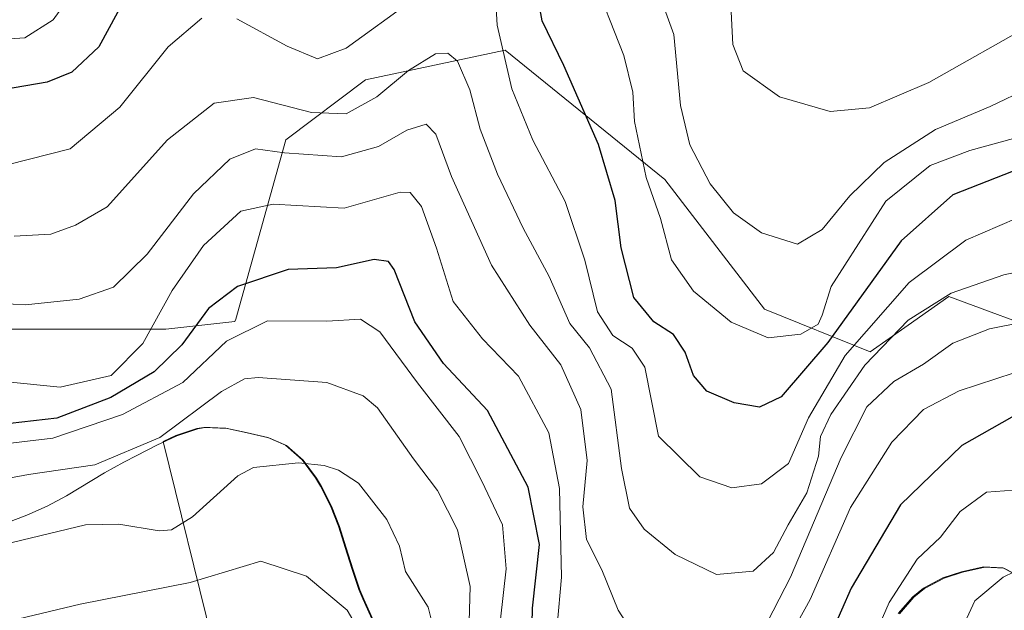
# Model space of a CAD drawing. Units: metres. Extents: x 606508 to 609927, y 4789417 to 4791785.
# Drawn here: x 608954 to 609088, y 4790251 to 4790331 of the extents above; entities that cross this region are included whole.
import ezdxf

# ---------------------------------------------------------------- set-up
doc = ezdxf.new("R2010")
doc.units = ezdxf.units.M
doc.header["$MEASUREMENT"] = 0
for name, color, linetype, lineweight in [('Arbolado forestal CxS', 92, 'Continuous', 0), ('Corriente natural lineal', 142, 'Continuous', 13), ('Curva de nivel maestra', 30, 'Continuous', 30), ('Curva de nivel normal', 30, 'Continuous', 0), ('Municipio', 91, 'Continuous', 13), ('Municipio CxS', 4, 'Continuous', 0)]:
    doc.layers.add(name, color=color, linetype=linetype, lineweight=lineweight)

msp = doc.modelspace()

# ---------------------------------------------------------------- linework, layer by layer
at = {"layer": 'Arbolado forestal CxS', "color": 92, "linetype": 'Continuous', "lineweight": 0}
for points in [[(609137.0635000002, 4790347.2313, 186.9184999999998), (609162.7437000005, 4790325.835899999, 178.0473999999958), (609178.7940999996, 4790314.0669, 171.8408000000054), (609191.6337000001, 4790304.439300001, 166.4103000000032), (609190.5632999997, 4790286.251499999, 165.9040999999997), (609183.5669, 4790271.622300001, 166.3380000000034), (609178.7953000005, 4790261.6457, 166.6848999999929), (609159.5356999999, 4790255.226700001, 165.9391999999934), (609142.4153000005, 4790259.504699999, 162.8830000000016), (609109.2455000002, 4790283.040899999, 157.3120999999956), (609080.3564999999, 4790293.7379, 167.0011999999988), (609074.8387000002, 4790289.876300001, 167.642399999997), (609069.6561000004, 4790286.249100001, 169.0927999999985), (609055.3406999996, 4790292.0229, 182.6135000000068), (609041.7922999999, 4790309.6347, 181.579700000002), (609020.1149000004, 4790327.246099999, 169.8876000000018), (609001.1479000002, 4790323.181299999, 168.313599999994), (608990.3092999998, 4790315.052300001, 162.6900000000023), (608983.5358999996, 4790290.6669, 149.4602000000014), (608983.4260999998, 4790290.359099999, 149.3586000000068), (608974.0522999996, 4790289.311899999, 155.4182000000001), (608942.8919000002, 4790289.3113, 159.2115000000049)], [(608942.8919000002, 4790289.3113, 159.2115000000049), (608974.0522999996, 4790289.311899999, 155.4182000000001), (608983.4260999998, 4790290.359099999, 149.3586000000068), (608983.5358999996, 4790290.6669, 149.4602000000014), (608990.3092999998, 4790315.052300001, 162.6900000000023), (609001.1479000002, 4790323.181299999, 168.313599999994), (609020.1149000004, 4790327.246099999, 169.8876000000018), (609041.7922999999, 4790309.6347, 181.579700000002), (609055.3406999996, 4790292.0229, 182.6135000000068), (609069.6561000004, 4790286.249100001, 169.0927999999985), (609074.8387000002, 4790289.876300001, 167.642399999997), (609080.3564999999, 4790293.7379, 167.0011999999988), (609109.2455000002, 4790283.040899999, 157.3120999999956)], [(608942.8919000002, 4790289.3113, 159.2115000000049), (608974.0522999996, 4790289.311899999, 155.4182000000001), (608983.4260999998, 4790290.359099999, 149.3586000000068), (608983.5358999996, 4790290.6669, 149.4602000000014), (608990.3092999998, 4790315.052300001, 162.6900000000023), (609001.1479000002, 4790323.181299999, 168.313599999994), (609020.1149000004, 4790327.246099999, 169.8876000000018), (609041.7922999999, 4790309.6347, 181.579700000002), (609055.3406999996, 4790292.0229, 182.6135000000068), (609069.6561000004, 4790286.249100001, 169.0927999999985), (609074.8387000002, 4790289.876300001, 167.642399999997), (609080.3564999999, 4790293.7379, 167.0011999999988), (609109.2455000002, 4790283.040899999, 157.3120999999956), (609142.4153000005, 4790259.504699999, 162.8830000000016), (609159.5356999999, 4790255.226700001, 165.9391999999934), (609178.7953000005, 4790261.6457, 166.6848999999929), (609183.5669, 4790271.622300001, 166.3380000000034)], [(608942.8919000002, 4790289.3113, 159.2115000000049), (608974.0522999996, 4790289.311899999, 155.4182000000001), (608983.4260999998, 4790290.359099999, 149.3586000000068), (608983.5358999996, 4790290.6669, 149.4602000000014), (608990.3092999998, 4790315.052300001, 162.6900000000023), (609001.1479000002, 4790323.181299999, 168.313599999994), (609020.1149000004, 4790327.246099999, 169.8876000000018), (609041.7922999999, 4790309.6347, 181.579700000002), (609055.3406999996, 4790292.0229, 182.6135000000068), (609069.6561000004, 4790286.249100001, 169.0927999999985), (609074.8387000002, 4790289.876300001, 167.642399999997), (609080.3564999999, 4790293.7379, 167.0011999999988), (609109.2455000002, 4790283.040899999, 157.3120999999956), (609142.4153000005, 4790259.504699999, 162.8830000000016), (609159.5356999999, 4790255.226700001, 165.9391999999934), (609178.7953000005, 4790261.6457, 166.6848999999929), (609183.5669, 4790271.622300001, 166.3380000000034)], [(609001.9939000001, 4790249.9287, 140.0190000000002), (609000.7736999998, 4790252.658500001, 139.2785000000003), (609000.2537000002, 4790253.918500001, 139.0069999999978), (608999.2736999998, 4790256.758500001, 138.3071999999956), (608998.3837000001, 4790259.6483, 137.5880999999936), (608997.4634999996, 4790262.518300001, 136.5859000000055), (608996.3932999996, 4790265.318299999, 136.6205000000045), (608995.0431000004, 4790267.9783, 136.561400000006), (608994.3535000002, 4790269.107899999, 136.7026999999944), (608992.5431000004, 4790271.537900001, 136.7917000000016), (608990.2931000004, 4790273.527899999, 137.0720000000001), (608987.9030999999, 4790274.5877, 137.3583999999973), (608984.9430999998, 4790275.2575, 137.9196999999986), (608982.2030999997, 4790275.8477, 138.648000000001), (608980.0658999998, 4790275.933499999, 139.9015000000072), (608979.2128999997, 4790275.967700001, 140.4036999999953), (608978.2429000001, 4790275.797700001, 140.8601999999955), (608975.4029000001, 4790274.867500001, 141.5920000000042), (608973.6799, 4790274.0471, 141.7639999999956), (608980.3491000002, 4790247.0601, 144.3175000000047)], [(608980.3491000002, 4790247.0601, 144.3175000000047), (608973.6799, 4790274.0471, 141.7639999999956), (608975.4029000001, 4790274.867500001, 141.5920000000042), (608978.2429000001, 4790275.797700001, 140.8601999999955), (608979.2128999997, 4790275.967700001, 140.4036999999953), (608980.0658999998, 4790275.933499999, 139.9015000000072), (608982.2030999997, 4790275.8477, 138.648000000001), (608984.9430999998, 4790275.2575, 137.9196999999986), (608987.9030999999, 4790274.5877, 137.3583999999973), (608990.2931000004, 4790273.527899999, 137.0720000000001), (608992.5431000004, 4790271.537900001, 136.7917000000016), (608994.3535000002, 4790269.107899999, 136.7026999999944), (608995.0431000004, 4790267.9783, 136.561400000006), (608996.3932999996, 4790265.318299999, 136.6205000000045), (608997.4634999996, 4790262.518300001, 136.5859000000055), (608998.3837000001, 4790259.6483, 137.5880999999936), (608999.2736999998, 4790256.758500001, 138.3071999999956), (609000.2537000002, 4790253.918500001, 139.0069999999978), (609000.7736999998, 4790252.658500001, 139.2785000000003), (609001.9939000001, 4790249.9287, 140.0190000000002)], [(609001.9939000001, 4790249.9287, 140.0190000000002), (609000.7736999998, 4790252.658500001, 139.2785000000003), (609000.2537000002, 4790253.918500001, 139.0069999999978), (608999.2736999998, 4790256.758500001, 138.3071999999956), (608998.3837000001, 4790259.6483, 137.5880999999936), (608997.4634999996, 4790262.518300001, 136.5859000000055), (608996.3932999996, 4790265.318299999, 136.6205000000045), (608995.0431000004, 4790267.9783, 136.561400000006), (608994.3535000002, 4790269.107899999, 136.7026999999944), (608992.5431000004, 4790271.537900001, 136.7917000000016), (608990.2931000004, 4790273.527899999, 137.0720000000001), (608987.9030999999, 4790274.5877, 137.3583999999973), (608984.9430999998, 4790275.2575, 137.9196999999986), (608982.2030999997, 4790275.8477, 138.648000000001), (608980.0658999998, 4790275.933499999, 139.9015000000072), (608979.2128999997, 4790275.967700001, 140.4036999999953), (608978.2429000001, 4790275.797700001, 140.8601999999955), (608975.4029000001, 4790274.867500001, 141.5920000000042), (608973.6799, 4790274.0471, 141.7639999999956), (608980.3491000002, 4790247.0601, 144.3175000000047)], [(609090.3356999997, 4790255.510500001, 142.4438999999984), (609087.6854999998, 4790256.870100001, 142.3448000000062), (609085.0855, 4790256.9901, 142.6837999999989), (609082.0954999998, 4790256.309900001, 143.0877999999939), (609079.5652999999, 4790255.500299999, 143.775999999998), (609076.9052999998, 4790254.1097, 144.347299999994), (609075.4552999996, 4790252.939900001, 144.7747999999992), (609073.4952999996, 4790250.649900001, 145.2462999999989)], [(609073.4952999996, 4790250.649900001, 145.2462999999989), (609075.4552999996, 4790252.939900001, 144.7747999999992), (609076.9052999998, 4790254.1097, 144.347299999994), (609079.5652999999, 4790255.500299999, 143.775999999998), (609082.0954999998, 4790256.309900001, 143.0877999999939), (609085.0855, 4790256.9901, 142.6837999999989), (609087.6854999998, 4790256.870100001, 142.3448000000062), (609090.3356999997, 4790255.510500001, 142.4438999999984)], [(609090.3356999997, 4790255.510500001, 142.4438999999984), (609087.6854999998, 4790256.870100001, 142.3448000000062), (609085.0855, 4790256.9901, 142.6837999999989), (609082.0954999998, 4790256.309900001, 143.0877999999939), (609079.5652999999, 4790255.500299999, 143.775999999998), (609076.9052999998, 4790254.1097, 144.347299999994), (609075.4552999996, 4790252.939900001, 144.7747999999992), (609073.4952999996, 4790250.649900001, 145.2462999999989)]]:
    msp.add_polyline3d(points, dxfattribs=at)
at = {"layer": 'Corriente natural lineal', "color": 142, "linetype": 'Continuous', "lineweight": 13}
for points in [[(609010.0925000003, 4790249.707599999, 137.6928000000044), (609009.6525999998, 4790251.5439, 137.5933999999979), (609006.6023000004, 4790256.384400001, 137.3797999999952), (609005.7873000001, 4790259.807499999, 137.5274999999965), (609004.0253, 4790263.422, 137.7584000000061), (609000.1856000006, 4790268.373000001, 137.8733000000066), (608997.5007999997, 4790270.148499999, 137.1818000000058), (608995.5492000004, 4790270.798000001, 137.099000000002), (608992.0289000003, 4790271.134, 136.7168999999994), (608985.9305999996, 4790270.510199999, 136.4372000000003), (608983.8097000001, 4790269.3972, 136.368100000007), (608977.6358000003, 4790263.7938, 136.0877999999939), (608974.7885999996, 4790262.0429, 135.914300000004), (608973.142, 4790261.886299999, 135.8513999999996), (608967.6409999998, 4790262.7971, 136.4622999999992), (608963.1288999999, 4790262.726500001, 136.9732999999978), (608948.2527000001, 4790259.1358, 136.2571999999927)], [(609089.2523999996, 4790256.3463, 142.3681999999972), (609087.7494999999, 4790255.619999999, 142.4020000000019), (609083.8898, 4790252.379100001, 142.4030999999959), (609080.5703999996, 4790245.219599999, 142.4646999999968)]]:
    msp.add_polyline3d(points, dxfattribs=at)
at = {"layer": 'Curva de nivel maestra', "color": 30, "linetype": 'Continuous', "lineweight": 30, "flags": 128}
for points, elevation in [([(609089.0899999999, 4790310.800100001), (609080.9000000004, 4790307.550100001), (609073.9000000004, 4790301.300100001), (609063.9100000003, 4790287.4901), (609057.5800000001, 4790280.100099999), (609054.6399999997, 4790278.720100001), (609051.2000000002, 4790279.3101), (609047.5199999996, 4790280.870100001), (609045.6900000004, 4790283.030099999), (609044.5599999996, 4790286.190099999), (609042.9800000006, 4790288.5701), (609040.3200000003, 4790290.3301), (609037.5800000001, 4790293.620100001), (609035.8600000005, 4790300.390100001), (609035.04, 4790306.8101), (609032.7800000003, 4790314.420100001), (609028.0700000003, 4790325.140100001), (609025.1200000001, 4790331.2401), (609023.9600000001, 4790337.780099999)], 175), ([(608968.5899999999, 4790334.470100001), (608964.9199999999, 4790327.710100001), (608961.25, 4790324.2301), (608957.9199999999, 4790322.880100001), (608950.25, 4790321.5601)], 175), ([(609023.7100000001, 4790245.0601), (609023.8099999996, 4790251.390100001), (609024.7599999999, 4790260.050100001), (609023.2199999997, 4790267.850099999), (609017.7000000002, 4790278.2501), (609011.7400000002, 4790284.6501), (609007.8399999999, 4790290.290100001), (609005.04, 4790297.4001), (609004.2599999999, 4790298.530099999), (609002.3099999996, 4790298.770099999), (608997.1900000004, 4790297.630100001), (608990.6500000004, 4790297.420100001), (608983.7599999999, 4790295.120100001), (608979.8200000003, 4790292.100099999), (608976.2000000002, 4790287.190099999), (608972.4400000004, 4790283.4901), (608966.5899999999, 4790280.040100001), (608959.25, 4790277.2301), (608952.9199999999, 4790276.470100001)], 150), ([(609088.9000000004, 4790277.3301), (609082.1200000001, 4790273.5001), (609073.7800000003, 4790265.440099999), (609067.0999999996, 4790254.120100001), (609064.4600000001, 4790248.130100001)], 150)]:
    msp.add_lwpolyline(points, dxfattribs=dict(at, elevation=elevation))
at = {"layer": 'Curva de nivel normal', "color": 30, "linetype": 'Continuous', "lineweight": 0, "flags": 128}
for points, elevation in [([(609113.0800000001, 4790344.109999999), (609091.9199999999, 4790330.9), (609077.6299999999, 4790322.850000001), (609069.5700000003, 4790319.41), (609064.2400000002, 4790318.890000001), (609057.3700000001, 4790320.91), (609052.4199999999, 4790324.430000001), (609051.0300000003, 4790328), (609050.6900000004, 4790334.26)], 190), ([(609121, 4790334.189999999), (609106.6500000004, 4790328.930000001), (609096.5700000003, 4790324.66), (609085.9800000006, 4790319.560000001), (609078.5700000003, 4790316.439999999), (609071.5700000003, 4790311.960000001), (609066.9000000004, 4790307.449999999), (609063.1500000004, 4790302.84), (609059.7999999998, 4790300.880000001), (609054.9400000004, 4790302.42), (609051.1399999997, 4790305.119999999), (609047.9699999997, 4790309.08), (609045.2100000001, 4790314.390000001), (609043.9000000004, 4790319.720000001), (609043.0099999999, 4790329.380000001), (609038.1500000004, 4790342.880000001)], 185), ([(609158.0499999998, 4790332.949999999), (609156, 4790329.52), (609151.5599999996, 4790327.189999999), (609141.2000000002, 4790324.59), (609133.8399999999, 4790324.210000001), (609124.7999999998, 4790323.279999999), (609108.4299999997, 4790320.52), (609083.2000000002, 4790313.600000001), (609077.8300000001, 4790311.57), (609071.8099999996, 4790306.720000001), (609064.4000000004, 4790295.119999999), (609063.1500000004, 4790291.220000001), (609062.6100000005, 4790289.970000001), (609060.2599999999, 4790288.619999999), (609055.8200000003, 4790288.140000001), (609050.7800000003, 4790290.26), (609045.7000000002, 4790294.49), (609042.7199999997, 4790298.730000001), (609041.2100000001, 4790304.359999999), (609039.2599999999, 4790309.92), (609037.6799999997, 4790317.550000001), (609037.4600000001, 4790321.52), (609036.2100000001, 4790326.5), (609031.8399999999, 4790337.699999999)], 180), ([(608962.8200000003, 4790337.08), (608958.75, 4790331.359999999), (608954.8799999999, 4790328.930000001), (608950.7000000002, 4790328.65)], 180), ([(609089.5700000003, 4790304.41), (609082.6500000004, 4790301.42), (609074.9699999997, 4790295.65), (609066.29, 4790285.74), (609061.3200000003, 4790277.279999999), (609058.5800000001, 4790271.050000001), (609054.9100000003, 4790268.27), (609050.9000000004, 4790267.730000001), (609046.5300000003, 4790269.25), (609040.9400000004, 4790274.75), (609039.0800000001, 4790284.15), (609037.3799999999, 4790286.720000001), (609034.7300000006, 4790288.460000001), (609032.6399999997, 4790291.66), (609030.9500000002, 4790298.689999999), (609028.2400000002, 4790306.680000001), (609023.8499999996, 4790314.99), (609021.0300000003, 4790321.970000001), (609019.0199999996, 4790330.619999999), (609018.7400000002, 4790335.27)], 170), ([(609007.54, 4790334.039999999), (608998.54, 4790327.51), (608994.6500000004, 4790326.060000001), (608990.5199999996, 4790327.789999999), (608983.6600000003, 4790331.49)], 170), ([(608978.9199999999, 4790331.59), (608974.3600000005, 4790327.67), (608967.7699999996, 4790319.49), (608961.0499999998, 4790313.84), (608952.6799999997, 4790311.680000001)], 170), ([(609097.8899999997, 4790298.810000001), (609087.8200000003, 4790296.710000001), (609080.6699999999, 4790294.199999999), (609074.8300000001, 4790290.52), (609068.9600000001, 4790284.430000001), (609064.3300000001, 4790277.720000001), (609062.9199999999, 4790274.720000001), (609062.6699999999, 4790272.050000001), (609061.0899999999, 4790267.050000001), (609058.5499999998, 4790262.720000001), (609056.54, 4790258.960000001), (609053.8099999996, 4790256.42), (609048.8099999996, 4790255.970000001), (609043.1799999997, 4790258.680000001), (609038.9800000006, 4790262.109999999), (609036.9800000006, 4790264.960000001), (609035.9199999999, 4790270.380000001), (609034.5300000003, 4790281.140000001), (609031.5800000001, 4790286.789999999), (609028.8799999999, 4790290.100000001), (609026.0800000001, 4790296.460000001), (609022.5700000003, 4790303.050000001), (609019.0599999996, 4790310.390000001), (609016.7000000002, 4790316.5), (609015.3099999996, 4790321.850000001), (609013.6600000003, 4790325.76), (609012.3499999996, 4790326.82), (609010.6600000003, 4790326.720000001), (609006.9900000002, 4790324.470000001), (609002.7000000002, 4790320.890000001), (608998.5199999996, 4790318.59), (608993.8200000003, 4790318.77), (608985.9199999999, 4790320.82), (608980.5899999999, 4790320.02), (608974.25, 4790315.050000001), (608966.0800000001, 4790305.960000001), (608961.7599999999, 4790303.430000001), (608958.4400000004, 4790302.24), (608953.4500000002, 4790301.960000001)], 165), ([(609038.3099999996, 4790246.720000001), (609035.4800000006, 4790251.119999999), (609033.2400000002, 4790256.619999999), (609031.1500000004, 4790260.720000001), (609030.6399999997, 4790265.15), (609031.2400000002, 4790271.480000001), (609030.4000000004, 4790278.380000001), (609027.6600000003, 4790284.470000001), (609023.4699999997, 4790289.850000001), (609018.2400000002, 4790298.02), (609012.8399999999, 4790310.060000001), (609010.7000000002, 4790315.84), (609009.3700000001, 4790317.16), (609006.7599999999, 4790316.380000001), (609002.9299999997, 4790314.16), (608997.9100000003, 4790312.75), (608990.1500000004, 4790313.300000001), (608986.2199999997, 4790313.82), (608982.7199999997, 4790312.42), (608977.8099999996, 4790307.699999999), (608971.4800000006, 4790299.49), (608966.9199999999, 4790295.02), (608962.25, 4790293.390000001), (608955, 4790292.609999999), (608948.2300000006, 4790292.960000001)], 160), ([(609027.1900000004, 4790249), (609027.7699999996, 4790255.58), (609027.5, 4790267.640000001), (609026.0599999996, 4790275.199999999), (609021.9299999997, 4790282.939999999), (609017.04, 4790287.980000001), (609013.04, 4790293.060000001), (609010.7699999996, 4790300.300000001), (609008.75, 4790305.970000001), (609007.2000000002, 4790307.869999999), (609005.8700000001, 4790307.930000001), (608998.2599999999, 4790305.77), (608988.6200000001, 4790306.32), (608984.2400000002, 4790305.33), (608979.1699999999, 4790300.67), (608974.9000000004, 4790294.560000001), (608970.9199999999, 4790287.369999999), (608966.6200000001, 4790283), (608959.7100000001, 4790281.430000001), (608946.6200000001, 4790282.730000001)], 155), ([(609019.4800000006, 4790249.9), (609020.25, 4790256.720000001), (609019.7400000002, 4790262.720000001), (609016.9600000001, 4790268.67), (609013.8799999999, 4790274.720000001), (609008.2000000002, 4790282.01), (609003.0899999999, 4790288.930000001), (609000.4900000002, 4790290.65), (608995.9100000003, 4790290.42), (608987.8399999999, 4790290.430000001), (608982.29, 4790287.67), (608976.3399999999, 4790282.039999999), (608968.1699999999, 4790277.699999999), (608958.7100000001, 4790274.51), (608946.7800000003, 4790273.100000001)], 145), ([(609094.3600000005, 4790291.029999999), (609085.9000000004, 4790289.350000001), (609080.9000000004, 4790287.390000001), (609076.9000000004, 4790284.550000001), (609072.9000000004, 4790282.210000001), (609069.2300000006, 4790278.76), (609065.7300000006, 4790271.869999999), (609058.8799999999, 4790255.58), (609054.9800000006, 4790248.029999999)], 160), ([(609015.1799999997, 4790247.970000001), (609015.3399999999, 4790254.34), (609013.6399999997, 4790262.039999999), (609010.9100000003, 4790267.380000001), (609007.6699999999, 4790271.699999999), (609002.7699999996, 4790278.609999999), (609000.8300000001, 4790280.24), (608995.9100000003, 4790282.050000001), (608986.5800000001, 4790282.75), (608984.7000000002, 4790282.560000001), (608981.5899999999, 4790280.82), (608973.2000000002, 4790274.58), (608964.3899999997, 4790270.880000001), (608955.4000000004, 4790269.57), (608948.04, 4790268.220000001)], 140), ([(609089.2400000002, 4790283.390000001), (609081.7599999999, 4790280.91), (609076.9100000003, 4790278.390000001), (609072.6200000001, 4790273.949999999), (609066.9900000002, 4790265.050000001), (609061.54, 4790252.58), (609054.8300000001, 4790240.42)], 155), ([(609089.1299999999, 4790267.430000001), (609085.4600000001, 4790267.17), (609081.8899999997, 4790264.52), (609079.2100000001, 4790261.050000001), (609076.0700000003, 4790258.050000001), (609072.2400000002, 4790252.17), (609068.2999999998, 4790243.08)], 145), ([(608951.9800000006, 4790249.42), (608962.4199999999, 4790251.930000001), (608977.3499999996, 4790254.890000001), (608986.9199999999, 4790257.76), (608993.1399999997, 4790255.75), (608998.6399999997, 4790251.109999999), (609002.3200000003, 4790244.859999999)], 140)]:
    msp.add_lwpolyline(points, dxfattribs=dict(at, elevation=elevation))
at = {"layer": 'Municipio', "color": 91, "linetype": 'Continuous', "lineweight": 13, "flags": 128}
for points in [[(609002.1359999999, 4790249.877), (609000.9100000003, 4790252.615000002), (609000.3969999999, 4790253.872000001), (608999.4089999994, 4790256.715999999), (608998.5179999988, 4790259.601000001), (608997.6009999987, 4790262.469000001), (608996.5319999991, 4790265.266), (608995.1859999986, 4790267.935000001), (608994.4949999992, 4790269.062), (608992.6859999996, 4790271.491999999), (608990.4359999989, 4790273.482999999), (608988.0419999998, 4790274.537000001), (608985.0820000004, 4790275.213000001), (608982.3439999977, 4790275.802), (608979.355999999, 4790275.924000001), (608978.3839999991, 4790275.753999999), (608975.5460000003, 4790274.825), (608972.815999999, 4790273.522999999), (608970.1079999997, 4790272.156999999), (608968.3190000004, 4790271.251999999), (608965.7059999988, 4790269.767000001), (608960.544999999, 4790266.67), (608957.9099999998, 4790265.243000003), (608955.1769999999, 4790264.019), (608952.4310000001, 4790263.009)], [(609002.1359999999, 4790249.877), (609000.9100000003, 4790252.615000002), (609000.3969999999, 4790253.872000001), (608999.4089999994, 4790256.715999999), (608998.5179999988, 4790259.601000001), (608997.6009999987, 4790262.469000001), (608996.5319999991, 4790265.266), (608995.1859999986, 4790267.935000001), (608994.4949999992, 4790269.062), (608992.6859999996, 4790271.491999999), (608990.4359999989, 4790273.482999999), (608988.0419999998, 4790274.537000001), (608985.0820000004, 4790275.213000001), (608982.3439999977, 4790275.802), (608979.355999999, 4790275.924000001), (608978.3839999991, 4790275.753999999), (608975.5460000003, 4790274.825), (608972.815999999, 4790273.522999999), (608970.1079999997, 4790272.156999999), (608968.3190000004, 4790271.251999999), (608965.7059999988, 4790269.767000001), (608960.544999999, 4790266.67), (608957.9099999998, 4790265.243000003), (608955.1769999999, 4790264.019), (608952.4310000001, 4790263.009)], [(609090.4749999979, 4790255.458000001), (609087.8239999982, 4790256.824000001), (609085.2249999996, 4790256.940000001), (609082.2359999977, 4790256.266), (609079.7039999999, 4790255.454000001), (609077.0420000004, 4790254.060000001), (609075.5919999996, 4790252.893000001), (609073.6389999997, 4790250.599000001)], [(609090.4749999979, 4790255.458000001), (609087.8239999982, 4790256.824000001), (609085.2249999996, 4790256.940000001), (609082.2359999977, 4790256.266), (609079.7039999999, 4790255.454000001), (609077.0420000004, 4790254.060000001), (609075.5919999996, 4790252.893000001), (609073.6389999997, 4790250.599000001)]]:
    msp.add_lwpolyline(points, dxfattribs=at)
at = {"layer": 'Municipio CxS', "color": 4, "linetype": 'Continuous', "lineweight": 0, "flags": 128}
for points in [[(608952.431000001, 4790263.008999999), (608955.1770000008, 4790264.018999999), (608957.9100000006, 4790265.243000002), (608960.5449999998, 4790266.67), (608965.7059999997, 4790269.767000001), (608968.3190000011, 4790271.252), (608970.1080000005, 4790272.157000001), (608972.8159999998, 4790273.523), (608975.5460000011, 4790274.824999999), (608978.3840000001, 4790275.754000001), (608979.3559999999, 4790275.924000001), (608982.3439999986, 4790275.801999999), (608985.0820000013, 4790275.213000001), (608988.0420000006, 4790274.537000001), (608990.4359999996, 4790273.482999999), (608992.6860000005, 4790271.492000001), (608994.495, 4790269.062), (608995.1859999994, 4790267.935000001), (608996.5319999999, 4790265.266), (608997.6009999996, 4790262.469000001), (608998.5179999997, 4790259.601), (608999.4090000002, 4790256.716), (609000.3970000006, 4790253.872000001), (609000.9100000011, 4790252.615), (609002.1360000009, 4790249.876999999)], [(609002.1360000009, 4790249.876999999), (609000.9100000011, 4790252.615), (609000.3970000006, 4790253.872000001), (608999.4090000002, 4790256.716), (608998.5179999997, 4790259.601), (608997.6009999996, 4790262.469000001), (608996.5319999999, 4790265.266), (608995.1859999994, 4790267.935000001), (608994.495, 4790269.062), (608992.6860000005, 4790271.492000001), (608990.4359999996, 4790273.482999999), (608988.0420000006, 4790274.537000001), (608985.0820000013, 4790275.213000001), (608982.3439999986, 4790275.801999999), (608979.3559999999, 4790275.924000001), (608978.3840000001, 4790275.754000001), (608975.5460000011, 4790274.824999999), (608972.8159999998, 4790273.523), (608970.1080000005, 4790272.157000001), (608968.3190000011, 4790271.252), (608965.7059999997, 4790269.767000001), (608960.5449999998, 4790266.67), (608957.9100000006, 4790265.243000002), (608955.1770000008, 4790264.018999999), (608952.431000001, 4790263.008999999)], [(609073.6390000005, 4790250.598999999), (609075.5920000004, 4790252.893), (609077.0420000011, 4790254.060000001), (609079.7040000008, 4790255.454), (609082.2359999985, 4790256.266000001), (609085.2250000006, 4790256.939999999), (609087.823999999, 4790256.824), (609090.4749999987, 4790255.458000001)], [(609090.4749999987, 4790255.458000001), (609087.823999999, 4790256.824), (609085.2250000006, 4790256.939999999), (609082.2359999985, 4790256.266000001), (609079.7040000008, 4790255.454), (609077.0420000011, 4790254.060000001), (609075.5920000004, 4790252.893), (609073.6390000005, 4790250.598999999)]]:
    msp.add_lwpolyline(points, dxfattribs=at)

doc.saveas('drawing.dxf')
